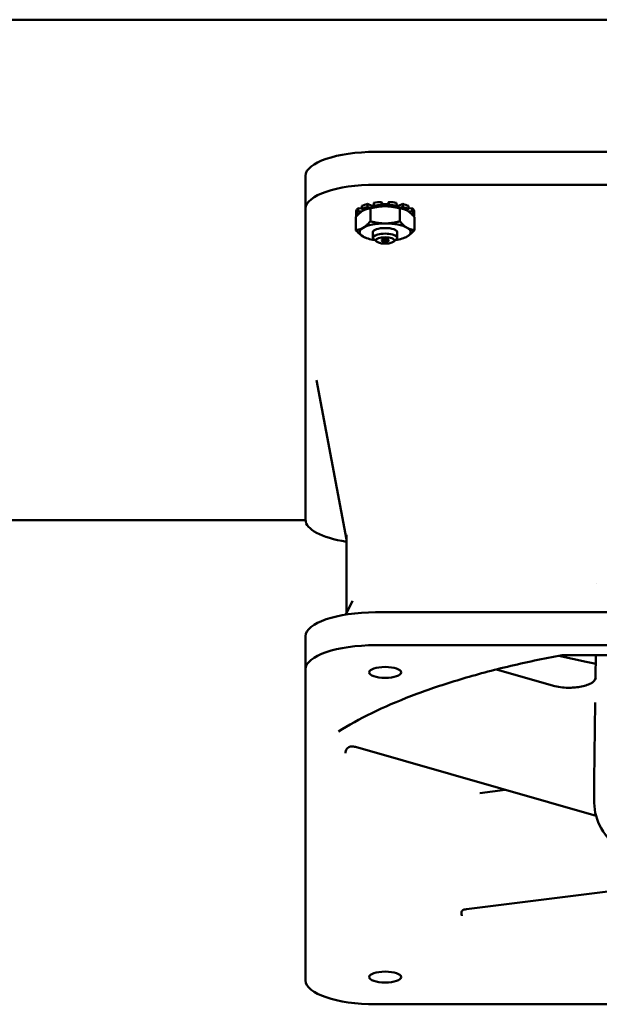
# Model space of a CAD drawing. Units: inches. Extents: x 1 to 169, y 4 to 106.
# Drawn here: x 38 to 42, y 53 to 60 of the extents above; entities that cross this region are included whole.
import ezdxf

# ---------------------------------------------------------------- set-up
doc = ezdxf.new("R2010")
doc.units = ezdxf.units.IN
doc.header["$LTSCALE"] = 10
doc.header["$MEASUREMENT"] = 0
doc.layers.add('Visible (ANSI)', color=7, linetype='Continuous', lineweight=50)

msp = doc.modelspace()

# ---------------------------------------------------------------- linework, layer by layer
at = {"layer": 'Visible (ANSI)'}
for p, q in [((21.039, 59.8135), (46.589, 59.8135)), ((40.0543, 58.9214), (46.196, 58.9214)), ((39.5818, 58.5379), (39.5818, 58.7598)), ((40.0543, 58.6994), (46.196, 58.6994)), ((39.9611, 58.5564), (39.9611, 58.5362)), ((40.0001, 58.5697), (40.0284, 58.5582)), ((40.0001, 58.5495), (40.0001, 58.5697)), ((40.0167, 58.5428), (40.0001, 58.5495)), ((40.0284, 58.5582), (40.0418, 58.5608)), ((40.0284, 58.5582), (40.0284, 58.5455)), ((40.0418, 58.5779), (40.0418, 58.5577)), ((40.0418, 58.5577), (40.0506, 58.5494)), ((40.095, 58.5626), (40.095, 58.5828)), ((40.095, 58.5828), (40.1026, 58.568)), ((40.0995, 58.5539), (40.095, 58.5626)), ((40.1026, 58.568), (40.1354, 58.568)), ((40.1026, 58.568), (40.1026, 58.554)), ((40.1354, 58.568), (40.1431, 58.5828)), ((40.1354, 58.568), (40.1354, 58.554)), ((40.1431, 58.5626), (40.1386, 58.5539)), ((40.1431, 58.5828), (40.1431, 58.5626)), ((40.1875, 58.5494), (40.1963, 58.5577)), ((40.1963, 58.5577), (40.1963, 58.5779)), ((40.1963, 58.5608), (40.2096, 58.5582)), ((40.2096, 58.5582), (40.238, 58.5697)), ((40.2096, 58.5582), (40.2096, 58.5455)), ((40.238, 58.5495), (40.2214, 58.5428)), ((40.238, 58.5697), (40.238, 58.5495)), ((40.2769, 58.5362), (40.2769, 58.5564)), ((39.5818, 56.4373), (39.5818, 58.5379)), ((39.9205, 58.3939), (39.9205, 58.4811)), ((39.9228, 58.5239), (39.9228, 58.5037)), ((39.9228, 58.4873), (39.9228, 58.5037)), ((39.9228, 58.5037), (39.9412, 58.5026)), ((39.9263, 58.4875), (39.9228, 58.4873)), ((39.9371, 58.5421), (39.9611, 58.5391)), ((39.9371, 58.5219), (39.9371, 58.5421)), ((39.961, 58.519), (39.9371, 58.5219)), ((39.9611, 58.5362), (39.9809, 58.5305)), ((39.9785, 58.5312), (39.9785, 58.5294)), ((39.9856, 58.5326), (39.9839, 58.5319)), ((40.0198, 58.4527), (40.0198, 58.5399)), ((40.2183, 58.4527), (40.2183, 58.5399)), ((40.2525, 58.5326), (40.2542, 58.5319)), ((40.2572, 58.5305), (40.2769, 58.5362)), ((40.2596, 58.5312), (40.2596, 58.5294)), ((40.2769, 58.5391), (40.301, 58.5421)), ((40.301, 58.5219), (40.2771, 58.519)), ((40.2968, 58.5026), (40.3153, 58.5037)), ((40.301, 58.5421), (40.301, 58.5219)), ((40.3153, 58.4873), (40.3118, 58.4875)), ((40.3153, 58.5037), (40.3153, 58.5239)), ((40.3153, 58.5037), (40.3153, 58.4873)), ((40.3175, 58.3939), (40.3175, 58.4811)), ((40.037, 58.3415), (40.037, 58.3795)), ((40.201, 58.3415), (40.201, 58.3795)), ((39.9856, 58.3424), (39.9839, 58.3431)), ((40.06, 58.3161), (40.0427, 58.3313)), ((40.1781, 58.3161), (40.1954, 58.3313)), ((40.2525, 58.3424), (40.2542, 58.3431)), ((39.8574, 56.3048), (39.6551, 57.3807)), ((37.3574, 56.4355), (39.5819, 56.4355)), ((39.8574, 55.8054), (39.8574, 56.3374)), ((41.5484, 56.0081), (41.5484, 56.0081)), ((39.8995, 55.8906), (39.854, 55.7985)), ((46.196, 55.8138), (40.0543, 55.8138)), ((39.5818, 55.4302), (39.5818, 55.6522)), ((40.0543, 55.5918), (46.196, 55.5918)), ((44.9288, 55.5256), (41.3215, 55.5256)), ((41.5421, 55.5256), (41.5401, 55.375)), ((39.5818, 53.3296), (39.5818, 55.4302)), ((41.2552, 55.3183), (40.8715, 55.4284)), ((41.5242, 55.3443), (41.5242, 55.3443)), ((41.5379, 55.2059), (41.5311, 54.6783)), ((39.9194, 54.9051), (41.5433, 54.4391)), ((41.5311, 54.5279), (41.5311, 54.6759)), ((40.9308, 54.6149), (40.7596, 54.5936)), ((40.6676, 53.8102), (42.1688, 53.9971)), ((46.196, 53.168), (40.0543, 53.168))]:
    msp.add_line(p, q, dxfattribs=at)
for centre, major_axis, ratio, start_param, end_param in [((40.0543, 58.7598), (-0.4724, 0), 0.34202, 4.712389, 6.283185), ((40.0543, 58.5379), (-0.4724, 0), 0.34202, 4.712389, 6.283185), ((40.119, 58.5157), (-0.1977, 0), 0.34202, 5.357976, 5.637599), ((40.119, 58.4955), (-0.1977, 0), 0.34202, 5.357976, 5.637599), ((40.119, 58.4955), (0.1719, 0), 0.34202, 1.980298, 2.208492), ((40.119, 58.5157), (-0.1977, 0), 0.34202, 4.834377, 5.114), ((40.119, 58.4955), (-0.1977, 0), 0.34202, 4.834377, 5.114), ((40.119, 58.4955), (0.1719, 0), 0.34202, 1.684893, 1.980298), ((40.119, 58.4955), (0.1719, 0), 0.34202, 1.570796, 1.684893), ((40.119, 58.4955), (0.1719, 0), 0.34202, 1.456699, 1.570796), ((40.119, 58.4955), (0.1719, 0), 0.34202, 1.161295, 1.456699), ((40.119, 58.5157), (-0.1977, 0), 0.34202, 4.310778, 4.590401), ((40.119, 58.4955), (-0.1977, 0), 0.34202, 4.310778, 4.590401), ((40.119, 58.4955), (0.1719, 0), 0.34202, 0.9331, 1.161295), ((40.119, 58.5157), (-0.1977, 0), 0.34202, 3.787179, 4.066802), ((40.119, 58.4955), (-0.1977, 0), 0.34202, 3.787179, 4.066802), ((40.119, 58.5157), (-0.1977, 0), 0.34202, 5.881574, 6.161197), ((40.119, 58.4955), (-0.1977, 0), 0.34202, 5.881574, 6.161197), ((40.119, 58.4955), (-0.1977, 0), 0.34202, 0.121988, 0.159205), ((40.119, 58.4955), (0.1719, 0), 0.34202, 2.208492, 2.459505), ((40.119, 58.4955), (0.1719, 0), 0.34202, 0.682088, 0.9331), ((40.119, 58.5157), (0.1977, 0), 0.34202, 0.121988, 0.401611), ((40.119, 58.4955), (0.1977, 0), 0.34202, 0.121988, 0.401611), ((40.119, 58.4955), (0.1977, 0), 0.34202, 6.12398, 6.161197), ((40.119, 58.3795), (-0.1719, 0), 0.34202, 4.712389, 5.759587), ((40.119, 58.3795), (-0.1719, 0), 0.34202, 3.665191, 4.712389), ((40.119, 58.3795), (-0.1719, 0), 0.34202, 5.759587, 6.806784), ((40.119, 58.3795), (0.1719, 0), 0.34202, 3.665191, 4.292503), ((40.119, 58.3415), (-0.082, 0), 0.34202, 2.769066, 6.655712), ((40.119, 58.3795), (-0.082, 0), 0.34202, 3.141593, 6.283185), ((40.119, 58.3795), (0.1719, 0), 0.34202, 5.132275, 5.759587), ((40.119, 58.3795), (0.1719, 0), 0.34202, 5.759587, 6.806784), ((40.0543, 56.4373), (-0.4724, 0), 0.34202, 0, 1.141021), ((40.0543, 55.6522), (-0.4724, 0), 0.34202, 4.712389, 6.283185), ((40.0543, 55.4302), (-0.4724, 0), 0.34202, 4.712389, 6.283185), ((43.1251, 56.4078), (-3.1759, 0), 0.34202, 0.955646, 1.048709), ((41.2444, 55.2805), (0.0109, 0.0378), 0.604052, 6.283173, 6.2832), ((43.1251, 54.6759), (-1.5941, 0), 0.34202, 6.278738, 6.283185), ((40.0543, 53.3296), (-0.4724, 0), 0.34202, 0, 1.570796)]:
    msp.add_ellipse(centre, major_axis=major_axis, ratio=ratio, start_param=start_param, end_param=end_param, dxfattribs=at)
for centre, major_axis in [((40.119, 58.324), (-0.0634, 0)), ((40.119, 58.324), (-0.0246, 0)), ((40.1192, 55.408), (-0.1083, 0)), ((40.1192, 53.3518), (-0.1083, 0))]:
    msp.add_ellipse(centre, major_axis=major_axis, ratio=0.34202, dxfattribs=at)
for points, weights in [([(40.119, 58.5543), (40.073, 58.5543), (40.0198, 58.5399)], [1, 1.0930923738, 1.10906450004]), ([(40.2183, 58.5399), (40.1651, 58.5543), (40.119, 58.5543)], [1.10906450004, 1.0930923738, 1]), ([(39.9702, 58.5249), (39.9471, 58.5113), (39.9205, 58.4811)], [1, 1.0930923738, 1.10906450004]), ([(40.0198, 58.5399), (39.9932, 58.5386), (39.9702, 58.5249)], [1.10906450004, 1.0930923738, 1]), ([(40.2679, 58.5249), (40.2449, 58.5386), (40.2183, 58.5399)], [1, 1.0930923738, 1.10906450004]), ([(40.3175, 58.4811), (40.2909, 58.5113), (40.2679, 58.5249)], [1.10906450004, 1.0930923738, 1]), ([(39.9702, 58.4089), (39.9932, 58.4225), (40.0198, 58.4527)], [1, 1.0930923738, 1.10906450004]), ([(40.0198, 58.4527), (40.073, 58.4383), (40.119, 58.4383)], [1.10906450004, 1.0930923738, 1]), ([(40.119, 58.4383), (40.1651, 58.4383), (40.2183, 58.4527)], [1, 1.0930923738, 1.10906450004]), ([(40.2183, 58.4527), (40.2449, 58.4225), (40.2679, 58.4089)], [1.10906450004, 1.0930923738, 1]), ([(39.9205, 58.3939), (39.9471, 58.3952), (39.9702, 58.4089)], [1.10906450004, 1.0930923738, 1]), ([(39.9702, 58.3501), (39.9471, 58.3637), (39.9205, 58.3939)], [1, 1.0930923738, 1.10906450004]), ([(39.9839, 58.3431), (39.977, 58.346), (39.9702, 58.3501)], [1.04582004361, 1.02589322201, 1]), ([(40.2679, 58.3501), (40.2611, 58.346), (40.2542, 58.3431)], [1, 1.02589322201, 1.04582004361]), ([(40.2679, 58.4089), (40.2909, 58.3952), (40.3175, 58.3939)], [1, 1.0930923738, 1.10906450004]), ([(40.3175, 58.3939), (40.2909, 58.3637), (40.2679, 58.3501)], [1.10906450004, 1.0930923738, 1])]:
    msp.add_rational_spline(points, weights, degree=2, dxfattribs=at)
for points, knots in [([(39.8037, 55.0098), (39.8717, 55.0525), (39.9472, 55.094), (40.1123, 55.1742), (40.202, 55.2129), (40.394, 55.2865), (40.4965, 55.3215), (40.7127, 55.3873), (40.8265, 55.4181), (41.064, 55.4751), (41.1876, 55.5013), (41.3153, 55.525)], [5.2109958, 5.2109958, 5.2109958, 5.2109958, 5.3260087, 5.3260087, 5.4410215, 5.4410215, 5.5560343, 5.5560343, 5.6710472, 5.6710472, 5.7860599, 5.7860599, 5.7860599, 5.7860599]), ([(41.5242, 55.3443), (41.5276, 55.3468), (41.5307, 55.3499), (41.5354, 55.3567), (41.5373, 55.3605), (41.5388, 55.3655), (41.5392, 55.367), (41.5398, 55.3703), (41.54, 55.3722), (41.5401, 55.3741), (41.5401, 55.3746), (41.5401, 55.375)], [0, 0, 0, 0, 0.032811, 0.032811, 0.0651391, 0.0651391, 0.0783121, 0.0783121, 0.0986848, 0.0986848, 0.1062173, 0.1062173, 0.1062173, 0.1062173]), ([(41.5438, 55.3634), (41.5438, 55.3634), (41.5438, 55.3634), (41.5437, 55.3634), (41.5437, 55.3634), (41.5437, 55.3634), (41.5437, 55.3634), (41.5437, 55.3634), (41.5437, 55.3634), (41.5436, 55.3634), (41.5436, 55.3633), (41.5435, 55.3633), (41.5435, 55.3633), (41.5434, 55.3632)], [0.0084337, 0.0084337, 0.0084337, 0.0084337, 0.0625, 0.0625, 0.09375, 0.09375, 0.125, 0.125, 0.25, 0.25, 0.5, 0.5, 1, 1, 1, 1]), ([(41.2552, 55.3183), (41.2692, 55.3143), (41.2858, 55.3108), (41.3198, 55.3063), (41.3375, 55.305), (41.359, 55.3047), (41.3629, 55.3047), (41.3786, 55.305), (41.3905, 55.3056), (41.4171, 55.3081), (41.4318, 55.3103), (41.4593, 55.316), (41.4721, 55.3196), (41.4957, 55.328), (41.5062, 55.333), (41.5181, 55.34), (41.5214, 55.3421), (41.5242, 55.3442)], [0, 0, 0, 0, 0.1470044, 0.1470044, 0.2811144, 0.2811144, 0.310964, 0.310964, 0.4010892, 0.4010892, 0.522629, 0.522629, 0.652668, 0.652668, 0.802852, 0.802852, 0.870234, 0.870234, 0.870234, 0.870234]), ([(39.8506, 54.8631), (39.8506, 54.8631), (39.8506, 54.8632), (39.8511, 54.8683), (39.8521, 54.8732), (39.8556, 54.8831), (39.8583, 54.8881), (39.8653, 54.8973), (39.8696, 54.9011), (39.8768, 54.9052), (39.8793, 54.9063), (39.8845, 54.9077), (39.8871, 54.9082), (39.8897, 54.9083)], [-0.1623429, -0.1623429, -0.1623429, -0.1623429, -0.161812, -0.161812, -0.1253624, -0.1253624, -0.0850479, -0.0850479, -0.0418008, -0.0418008, -0.0203255, -0.0203255, -0.0000019, -0.0000019, -0.0000019, -0.0000019]), ([(39.8897, 54.9083), (39.895, 54.9084), (39.9004, 54.9083), (39.9106, 54.9072), (39.9153, 54.9063), (39.9194, 54.9051)], [0.00000163, 0.00000163, 0.00000163, 0.00000163, 0.04057787, 0.04057787, 0.08118915, 0.08118915, 0.08118915, 0.08118915]), ([(41.5311, 54.5279), (41.5311, 54.4676), (41.5487, 54.4085), (41.6137, 54.2929), (41.6662, 54.2403), (41.82, 54.1269), (41.9345, 54.073), (42.1984, 53.9844), (42.3466, 53.9498), (42.6592, 53.9012), (42.8225, 53.8865), (43.1519, 53.8761), (43.3178, 53.8802), (43.6385, 53.9069), (43.7932, 53.9295), (44.0794, 53.9923), (44.2102, 54.0327), (44.4411, 54.1342), (44.5397, 54.1951), (44.6449, 54.3105), (44.6718, 54.3495), (44.7111, 54.4403), (44.7216, 54.4931), (44.7187, 54.5455)], [1.570796, 1.570796, 1.570796, 1.570796, 1.760732, 1.760732, 2.005001, 2.005001, 2.365318, 2.365318, 2.714782, 2.714782, 3.049625, 3.049625, 3.380326, 3.380326, 3.712086, 3.712086, 4.05115, 4.05115, 4.410418, 4.410418, 4.565524, 4.565524, 4.730866, 4.730866, 4.730866, 4.730866]), ([(40.6408, 53.802), (40.639, 53.8007), (40.6376, 53.7986), (40.6356, 53.7935), (40.635, 53.7904), (40.6345, 53.7836), (40.6347, 53.7798), (40.6354, 53.7741), (40.6357, 53.7722), (40.6365, 53.7684), (40.6369, 53.7666), (40.6374, 53.7647), (40.6374, 53.7646), (40.6374, 53.7645)], [0.0000014, 0.0000014, 0.0000014, 0.0000014, 0.033486, 0.033486, 0.0684485, 0.0684485, 0.1036908, 0.1036908, 0.1203961, 0.1203961, 0.1362084, 0.1362084, 0.1367803, 0.1367803, 0.1367803, 0.1367803]), ([(40.6408, 53.802), (40.6421, 53.803), (40.6437, 53.8039), (40.6474, 53.8056), (40.6495, 53.8063), (40.6564, 53.8084), (40.6618, 53.8095), (40.6676, 53.8102)], [0.0000012, 0.0000012, 0.0000012, 0.0000012, 0.02354814, 0.02354814, 0.04669549, 0.04669549, 0.09359676, 0.09359676, 0.09359676, 0.09359676])]:
    msp.add_open_spline(points, degree=3, knots=knots, dxfattribs=at)
msp.add_open_spline([(41.3215, 55.5256), (41.3194, 55.5256), (41.3173, 55.5254), (41.3153, 55.525)], degree=3, dxfattribs=at)

doc.saveas('drawing.dxf')
